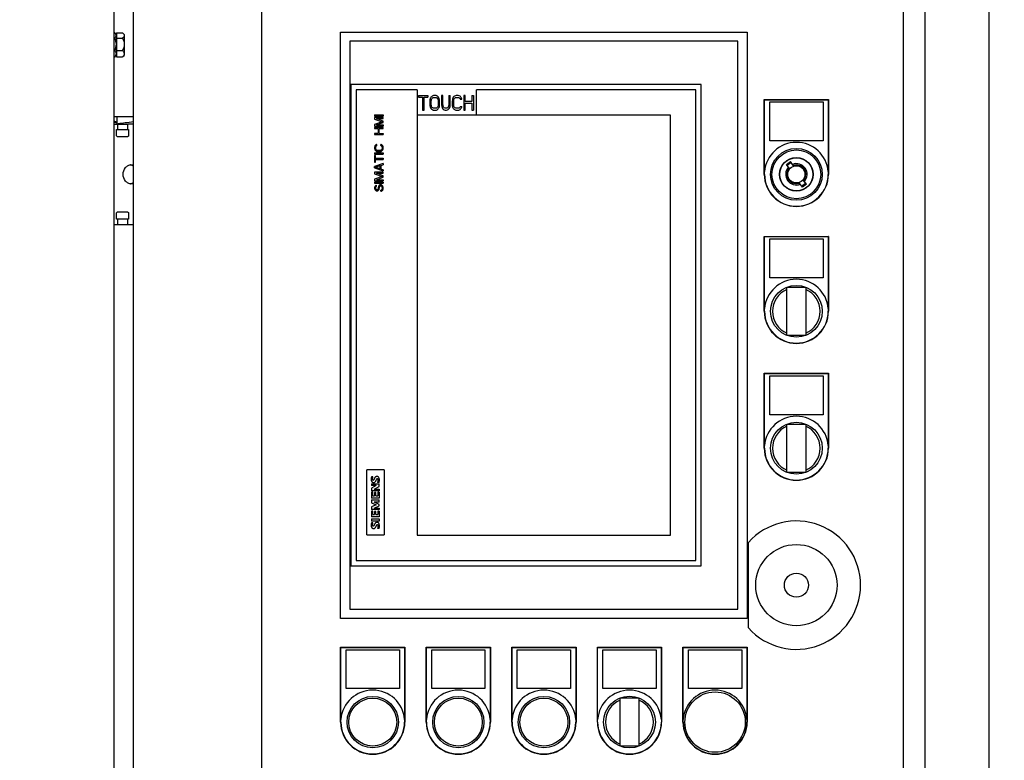
# Model space of a CAD drawing. Units: millimetres. Extents: x 0 to 420, y 0 to 300.
# Drawn here: x 192 to 207, y 237 to 249 of the extents above; entities that cross this region are included whole.
import ezdxf

# ---------------------------------------------------------------- set-up
doc = ezdxf.new("R2010")
doc.units = ezdxf.units.MM
doc.header["$LTSCALE"] = 23.1
doc.layers.get('0').update_dxf_attribs({"linetype": 'CONTINUOUS'})
for name, color, linetype in [('FASEN', 7, 'CONTINUOUS'), ('FLASCHENABHAENGIGE_TEILE', 7, 'CONTINUOUS'), ('NORM', 7, 'CONTINUOUS'), ('RUNDUNGEN', 7, 'CONTINUOUS'), ('ZEICHNUNGSBEMASSUNGEN', 7, 'CONTINUOUS')]:
    doc.layers.add(name, color=color, linetype=linetype)
doc.styles.get("Standard").update_dxf_attribs({"font": 'txt', "width": 0.7})
doc.dimstyles.new('DIMSTYLE_2', dxfattribs={"dimtxt": 3.5, "dimasz": 3.5, "dimexe": 1.5, "dimexo": 1.5, "dimgap": 0.875, "dimtad": 1, "dimlfac": 30, "dimdsep": 46, "dimtxsty": 'Standard', "dimblk": '_FILLED', "dimblk1": '_FILLED', "dimblk2": '_FILLED', "dimcen": 0.09, "dimclrt": 5, "dimadec": 0, "dimazin": 0, "dimtp": 2, "dimtm": 2, "dimtfac": 1, "dimtofl": 0, "dimtmove": 0, "dimatfit": 3, "dimldrblk": '_FILLED', "dimfxl": 0, "dimtolj": 1, "dimarcsym": 0})

# ---------------------------------------------------------------- blocks, each defined once
blk = doc.blocks.new('_FILLED')
at = {"color": 0, "linetype": 'ByBlock'}
blk.add_solid([(0, 0), (-1, 0.125), (-1, -0.125)], dxfattribs=at)
blk = doc.blocks.new('*D6')
at = {"layer": 'ZEICHNUNGSBEMASSUNGEN', "color": 2, "linetype": 'Continuous'}
for p, q in [((182.637, 282.051), (295.604, 282.051)), ((294.104, 282.051), (294.104, 238.159)), ((294.104, 194.267), (294.104, 238.159)), ((228.846, 194.267), (295.604, 194.267))]:
    blk.add_line(p, q, dxfattribs=at)
at = {"layer": 'ZEICHNUNGSBEMASSUNGEN', "color": 2, "linetype": 'Continuous', "xscale": 3.5, "yscale": 3.5, "zscale": 3.5}
for p, rotation in [((294.104, 282.051), 90), ((294.104, 194.267), 270)]:
    blk.add_blockref('_FILLED', p, dxfattribs=dict(at, rotation=rotation))
at = {"layer": 'ZEICHNUNGSBEMASSUNGEN', "color": 5, "linetype": 'Continuous', "insert": (289.729, 238.159), "char_height": 3.5, "width": 22.5, "attachment_point": 2, "rotation": 90, "line_spacing_factor": 0.9}
blk.add_mtext('2633.5', dxfattribs=at)

msp = doc.modelspace()

# ---------------------------------------------------------------- linework, layer by layer
at = {"color": 7, "linetype": 'Continuous'}
for p, q in [((206.9958, 249.93406), (206.9958, 234.93406)), ((196.89546, 239.21719), (196.89546, 248.35052)), ((196.89549, 248.35039), (203.22882, 248.35039)), ((203.2288, 248.35049), (203.2288, 239.21716)), ((203.0854, 248.20706), (197.03879, 248.20706)), ((197.0388, 248.20708), (197.0388, 239.36041)), ((203.08546, 239.36038), (203.08546, 248.20705)), ((197.05546, 247.5324), (197.05546, 240.03507)), ((202.51079, 247.53239), (197.05548, 247.53239)), ((197.1388, 247.44906), (197.1388, 240.1184)), ((198.09046, 247.44906), (197.13882, 247.44906)), ((198.09046, 247.44905), (198.09046, 240.51208)), ((199.01345, 247.05538), (199.01346, 247.44908)), ((202.42745, 247.44906), (199.01345, 247.44906)), ((202.42746, 240.11838), (202.42746, 247.44905)), ((202.5108, 240.03504), (202.5108, 247.53238)), ((198.11105, 247.36131), (198.25513, 247.36131)), ((198.11105, 247.36131), (198.11105, 247.33711)), ((198.11105, 247.33711), (198.17172, 247.33711)), ((198.17172, 247.33711), (198.17172, 247.13381)), ((198.19447, 247.33711), (198.25513, 247.33711)), ((198.19447, 247.13381), (198.19447, 247.33711)), ((198.25513, 247.36131), (198.25513, 247.33711)), ((198.35448, 247.33276), (198.3613, 247.33227)), ((198.49022, 247.36131), (198.46747, 247.36131)), ((198.58122, 247.36131), (198.60397, 247.36131)), ((198.75943, 247.30322), (198.78218, 247.30322)), ((198.83526, 247.36131), (198.81251, 247.36131)), ((198.81251, 247.36131), (198.81251, 247.13381)), ((198.83526, 247.26934), (198.83526, 247.36131)), ((198.94143, 247.36131), (198.96418, 247.36131)), ((198.94143, 247.36131), (198.94143, 247.26934)), ((198.96418, 247.36131), (198.96418, 247.13381)), ((203.4958, 247.30073), (204.4958, 247.30073)), ((203.4958, 246.13406), (203.4958, 247.30073)), ((203.4958, 247.30073), (203.49976, 247.29677)), ((203.49976, 247.29677), (204.49184, 247.29677)), ((203.49976, 246.18179), (203.49976, 247.29677)), ((204.4958, 247.30073), (204.49184, 247.29677)), ((204.49184, 247.29677), (204.49184, 246.18179)), ((204.4958, 247.30073), (204.4958, 246.13406)), ((198.17172, 247.13381), (198.19447, 247.13381)), ((198.75943, 247.19189), (198.78218, 247.19189)), ((198.81251, 247.13381), (198.83526, 247.13381)), ((198.94143, 247.26934), (198.83526, 247.26934)), ((198.83526, 247.2403), (198.94143, 247.2403)), ((198.83526, 247.13381), (198.83526, 247.2403)), ((198.94143, 247.2403), (198.94143, 247.13381)), ((198.94143, 247.13381), (198.96418, 247.13381)), ((203.5808, 247.2624), (204.4108, 247.2624)), ((203.5808, 246.65573), (203.5808, 247.2624)), ((204.4108, 247.2624), (204.4108, 246.65573)), ((197.42498, 247.05875), (197.55832, 247.05875)), ((197.42498, 247.05875), (197.42498, 247.04208)), ((197.42498, 247.04208), (197.55832, 247.04208)), ((197.55832, 247.01986), (197.42498, 247.01986)), ((197.42498, 247.01986), (197.42498, 246.99486)), ((197.42498, 246.99486), (197.54413, 246.95319)), ((197.45335, 247.00319), (197.55832, 247.00319)), ((197.55832, 246.96431), (197.45335, 247.00319)), ((197.55832, 247.05875), (197.55832, 247.04208)), ((197.55832, 247.00319), (197.55832, 247.01986)), ((199.01343, 247.05539), (198.09045, 247.05539)), ((202.03381, 247.05539), (199.0135, 247.05539)), ((202.0338, 240.51206), (202.0338, 247.05539)), ((193.36247, 246.9174), (193.58354, 246.9174)), ((193.40298, 246.74073), (193.40298, 246.82406)), ((193.41137, 246.83406), (193.58469, 246.83406)), ((193.42255, 246.84073), (193.42255, 246.90406)), ((193.57351, 246.90406), (193.57351, 246.84073)), ((193.66247, 246.9174), (193.58469, 246.9174)), ((193.59308, 246.82406), (193.59308, 246.74073)), ((197.54413, 246.95319), (197.42498, 246.91153)), ((197.42498, 246.91153), (197.42498, 246.88653)), ((197.42498, 246.88653), (197.55832, 246.88653)), ((197.55832, 246.86431), (197.42498, 246.86431)), ((197.42498, 246.86431), (197.42498, 246.84764)), ((197.42498, 246.84764), (197.47888, 246.84764)), ((197.45335, 246.90319), (197.55832, 246.94208)), ((197.45335, 246.90319), (197.55832, 246.90319)), ((197.47888, 246.84764), (197.47888, 246.76986)), ((197.4959, 246.84764), (197.55832, 246.84764)), ((197.4959, 246.76986), (197.4959, 246.84764)), ((197.55832, 246.94208), (197.55832, 246.96431)), ((197.55832, 246.90319), (197.55832, 246.88653)), ((197.55832, 246.84764), (197.55832, 246.86431)), ((193.5763, 246.72073), (193.41975, 246.72073)), ((197.47888, 246.76986), (197.42498, 246.76986)), ((197.42498, 246.76986), (197.42498, 246.75319)), ((197.42498, 246.75319), (197.55832, 246.75319)), ((197.4959, 246.76986), (197.55832, 246.76986)), ((197.55832, 246.76986), (197.55832, 246.75319)), ((197.45902, 246.58097), (197.45902, 246.59764)), ((197.52427, 246.58097), (197.52427, 246.59764)), ((204.4108, 246.65573), (203.5808, 246.65573)), ((197.42498, 246.46708), (197.55832, 246.46708)), ((197.42498, 246.46708), (197.42498, 246.45042)), ((197.42498, 246.45042), (197.55832, 246.45042)), ((197.43917, 246.42819), (197.42498, 246.42819)), ((197.42498, 246.42819), (197.42498, 246.32264)), ((197.43917, 246.38375), (197.43917, 246.42819)), ((197.43917, 246.38375), (197.55832, 246.38375)), ((197.43917, 246.36708), (197.55832, 246.36708)), ((197.43917, 246.32264), (197.43917, 246.36708)), ((197.55832, 246.46708), (197.55832, 246.45042)), ((197.55832, 246.38375), (197.55832, 246.36708)), ((197.42498, 246.32264), (197.43917, 246.32264)), ((197.55832, 246.30042), (197.42498, 246.25597)), ((197.42498, 246.23375), (197.42498, 246.25597)), ((197.42498, 246.23375), (197.55832, 246.18931)), ((197.43633, 246.24486), (197.51293, 246.26986)), ((197.51293, 246.21986), (197.43633, 246.24486)), ((197.51293, 246.21986), (197.51293, 246.26986)), ((197.52427, 246.27264), (197.55832, 246.28375)), ((197.52427, 246.27264), (197.52427, 246.21708)), ((197.55832, 246.20597), (197.52427, 246.21708)), ((197.55832, 246.30042), (197.55832, 246.28375)), ((197.55832, 246.20597), (197.55832, 246.18931)), ((203.84013, 246.28956), (203.90293, 246.33353)), ((203.88321, 246.22803), (203.84013, 246.28956)), ((203.9144, 246.31715), (203.8516, 246.27318)), ((203.94601, 246.27201), (203.90293, 246.33353)), ((197.55832, 246.16708), (197.42498, 246.16708)), ((197.42498, 246.16708), (197.42498, 246.14208)), ((197.42498, 246.14208), (197.54413, 246.10042)), ((197.54413, 246.10042), (197.42498, 246.05875)), ((197.42498, 246.05875), (197.42498, 246.03375)), ((197.45335, 246.15042), (197.55832, 246.15042)), ((197.55832, 246.11153), (197.45335, 246.15042)), ((197.45335, 246.05042), (197.55832, 246.08931)), ((197.45335, 246.05042), (197.55832, 246.05042)), ((197.55832, 246.15042), (197.55832, 246.16708)), ((197.55832, 246.08931), (197.55832, 246.11153)), ((197.55832, 246.05042), (197.55832, 246.03375)), ((203.49929, 246.13406), (203.49929, 246.17668)), ((204.49231, 246.17668), (204.49231, 246.13406)), ((197.42498, 246.03375), (197.55832, 246.03375)), ((197.42498, 246.01153), (197.55832, 246.01153)), ((197.42498, 246.01153), (197.42498, 245.99486)), ((197.42498, 245.99486), (197.55832, 245.99486)), ((197.45619, 245.94764), (197.45619, 245.96431)), ((197.55832, 246.01153), (197.55832, 245.99486)), ((204.08868, 245.93459), (204.0456, 245.99611)), ((204.0772, 245.95098), (204.14001, 245.99495)), ((204.15148, 245.97857), (204.08868, 245.93459)), ((204.15148, 245.97857), (204.1084, 246.04009)), ((197.52144, 245.86986), (197.52144, 245.88653)), ((193.40298, 245.44406), (193.40298, 245.5274)), ((193.41975, 245.5474), (193.5763, 245.5474)), ((193.59308, 245.5274), (193.59308, 245.44406)), ((193.36247, 245.35073), (193.58354, 245.35073)), ((193.58469, 245.43406), (193.41137, 245.43406)), ((193.42255, 245.36406), (193.42255, 245.4274)), ((193.57351, 245.4274), (193.57351, 245.36406)), ((193.58469, 245.35073), (193.66247, 245.35073)), ((203.4958, 245.1674), (204.4958, 245.1674)), ((203.4958, 244.00073), (203.4958, 245.1674)), ((203.4958, 245.1674), (203.49976, 245.16344)), ((203.49976, 245.16344), (204.49184, 245.16344)), ((203.49976, 244.04846), (203.49976, 245.16344)), ((203.5808, 245.12906), (204.4108, 245.12906)), ((203.5808, 244.5224), (203.5808, 245.12906)), ((204.4108, 245.12906), (204.4108, 244.5224)), ((204.4958, 245.1674), (204.49184, 245.16344)), ((204.49184, 245.16344), (204.49184, 244.04846)), ((204.4958, 245.1674), (204.4958, 244.00073)), ((204.4108, 244.5224), (203.5808, 244.5224)), ((204.14309, 244.3724), (203.84851, 244.3724)), ((203.84851, 243.62906), (203.84851, 244.3724)), ((204.14309, 244.3724), (204.14309, 243.62906)), ((203.49929, 244.00073), (203.49929, 244.04334)), ((204.49231, 244.04334), (204.49231, 244.00073)), ((203.84851, 243.62906), (204.14309, 243.62906)), ((203.4958, 243.03406), (204.4958, 243.03406)), ((203.4958, 241.8674), (203.4958, 243.03406)), ((203.4958, 243.03406), (203.49976, 243.0301)), ((203.49976, 243.0301), (204.49184, 243.0301)), ((203.49976, 241.91513), (203.49976, 243.0301)), ((203.5808, 242.99573), (204.4108, 242.99573)), ((203.5808, 242.38906), (203.5808, 242.99573)), ((204.4108, 242.99573), (204.4108, 242.38906)), ((204.4958, 243.03406), (204.49184, 243.0301)), ((204.49184, 243.0301), (204.49184, 241.91513)), ((204.4958, 243.03406), (204.4958, 241.8674)), ((204.4108, 242.38906), (203.5808, 242.38906)), ((204.14309, 242.23906), (203.84851, 242.23906)), ((203.84851, 241.49573), (203.84851, 242.23906)), ((204.14309, 242.23906), (204.14309, 241.49573)), ((203.49929, 241.8674), (203.49929, 241.91001)), ((204.49231, 241.91001), (204.49231, 241.8674)), ((197.57414, 241.52821), (197.30424, 241.52821)), ((197.30492, 240.51845), (197.30424, 241.52821)), ((197.57414, 241.52821), (197.57482, 240.51844)), ((203.84851, 241.49573), (204.14309, 241.49573)), ((197.37443, 241.31274), (197.49658, 241.31274)), ((197.37443, 241.31274), (197.37444, 241.28675)), ((197.39909, 241.41931), (197.3757, 241.41931)), ((197.49401, 241.33353), (197.47062, 241.33353)), ((197.49661, 241.27243), (197.49658, 241.31274)), ((197.44978, 241.28675), (197.37444, 241.28675)), ((197.44978, 241.28673), (197.37449, 241.24385)), ((197.37449, 241.24385), (197.37449, 241.20358)), ((197.49665, 241.20357), (197.37449, 241.20357)), ((197.37457, 241.18148), (197.37456, 241.09051)), ((197.39665, 241.18148), (197.37457, 241.18148)), ((197.39668, 241.1269), (197.39665, 241.18148)), ((197.41863, 241.22825), (197.49661, 241.27243)), ((197.41863, 241.22826), (197.49664, 241.22826)), ((197.44474, 241.17498), (197.42525, 241.17498)), ((197.42525, 241.17498), (197.42527, 241.1269)), ((197.44476, 241.1269), (197.44474, 241.17498)), ((197.49672, 241.18278), (197.47462, 241.18278)), ((197.47462, 241.18278), (197.47465, 241.1269)), ((197.49668, 241.22827), (197.4967, 241.20357)), ((197.49671, 241.18278), (197.49677, 241.09051)), ((197.49672, 241.09051), (197.37456, 241.09051)), ((197.3746, 241.06192), (197.49675, 241.06192)), ((197.3746, 241.06192), (197.37462, 241.01775)), ((197.37462, 241.01775), (197.44868, 240.98784)), ((197.44868, 240.98784), (197.37468, 240.95534)), ((197.39668, 241.1269), (197.42527, 241.1269)), ((197.49811, 240.99175), (197.41746, 241.02684)), ((197.49677, 241.02683), (197.41746, 241.02683)), ((197.44476, 241.1269), (197.47465, 241.1269)), ((197.49677, 241.02683), (197.49675, 241.06192)), ((197.49811, 240.96963), (197.49811, 240.99175)), ((197.37468, 240.95534), (197.37469, 240.91117)), ((197.49685, 240.91116), (197.37469, 240.91116)), ((197.39685, 240.88777), (197.37476, 240.88777)), ((197.37476, 240.88777), (197.37476, 240.7981)), ((197.39688, 240.83319), (197.39685, 240.88777)), ((197.39688, 240.83319), (197.42547, 240.83319)), ((197.41882, 240.93584), (197.49811, 240.96963)), ((197.41882, 240.93586), (197.49683, 240.93586)), ((197.44494, 240.88127), (197.42544, 240.88128)), ((197.42544, 240.88128), (197.42547, 240.83319)), ((197.44496, 240.83319), (197.44494, 240.88127)), ((197.44496, 240.83319), (197.47485, 240.83319)), ((197.49692, 240.88907), (197.47482, 240.88907)), ((197.47482, 240.88907), (197.47485, 240.83319)), ((197.49688, 240.93586), (197.49689, 240.91116)), ((197.49691, 240.88907), (197.49697, 240.7981)), ((197.49691, 240.7981), (197.37476, 240.7981)), ((197.37479, 240.76951), (197.49695, 240.76951)), ((197.37479, 240.76951), (197.37481, 240.73182)), ((197.49696, 240.73182), (197.37481, 240.73182)), ((197.39957, 240.70453), (197.37618, 240.70453)), ((197.49699, 240.76951), (197.49701, 240.73182)), ((197.49449, 240.61745), (197.4711, 240.61746)), ((197.30492, 240.51844), (197.57482, 240.51844)), ((198.09045, 240.51206), (202.03378, 240.51206)), ((203.25045, 239.0674), (203.25045, 240.40073)), ((197.13875, 240.11839), (202.42743, 240.11839)), ((197.05542, 240.03506), (202.51077, 240.03506)), ((197.03869, 239.36039), (203.08541, 239.36039)), ((203.22877, 239.21706), (196.89544, 239.21706)), ((196.8958, 238.7674), (197.8958, 238.7674)), ((196.8958, 238.7674), (196.89976, 238.76344)), ((196.8958, 237.60073), (196.8958, 238.7674)), ((196.89976, 238.76344), (197.89184, 238.76344)), ((196.89976, 237.64846), (196.89976, 238.76344)), ((196.9808, 238.72906), (197.8108, 238.72906)), ((196.9808, 238.1224), (196.9808, 238.72906)), ((197.8108, 238.72906), (197.8108, 238.1224)), ((197.8958, 238.7674), (197.89184, 238.76344)), ((197.89184, 238.76344), (197.89184, 237.64846)), ((197.8958, 238.7674), (197.8958, 237.60073)), ((198.22914, 238.7674), (199.22914, 238.7674)), ((198.22914, 238.7674), (198.23309, 238.76344)), ((198.22914, 237.60073), (198.22914, 238.7674)), ((198.23309, 238.76344), (199.22518, 238.76344)), ((198.23309, 237.64846), (198.23309, 238.76344)), ((198.31414, 238.72906), (199.14414, 238.72906)), ((198.31414, 238.1224), (198.31414, 238.72906)), ((199.14414, 238.72906), (199.14414, 238.1224)), ((199.22914, 238.7674), (199.22518, 238.76344)), ((199.22518, 238.76344), (199.22518, 237.64846)), ((199.22914, 238.7674), (199.22914, 237.60073)), ((199.56247, 238.7674), (200.56247, 238.7674)), ((199.56247, 238.7674), (199.56643, 238.76344)), ((199.56247, 237.60073), (199.56247, 238.7674)), ((199.56643, 238.76344), (200.55851, 238.76344)), ((199.56643, 237.64846), (199.56643, 238.76344)), ((199.64747, 238.72906), (200.47747, 238.72906)), ((199.64747, 238.1224), (199.64747, 238.72906)), ((200.47747, 238.72906), (200.47747, 238.1224)), ((200.56247, 238.7674), (200.55851, 238.76344)), ((200.55851, 238.76344), (200.55851, 237.64846)), ((200.56247, 238.7674), (200.56247, 237.60073)), ((200.8958, 238.7674), (201.8958, 238.7674)), ((200.8958, 238.7674), (200.89976, 238.76344)), ((200.8958, 237.60073), (200.8958, 238.7674)), ((200.89976, 238.76344), (201.89184, 238.76344)), ((200.89976, 237.64846), (200.89976, 238.76344)), ((200.9808, 238.72906), (201.8108, 238.72906)), ((200.9808, 238.1224), (200.9808, 238.72906)), ((201.8108, 238.72906), (201.8108, 238.1224)), ((201.8958, 238.7674), (201.89184, 238.76344)), ((201.89184, 238.76344), (201.89184, 237.64846)), ((201.8958, 238.7674), (201.8958, 237.60073)), ((202.22914, 238.7674), (203.22914, 238.7674)), ((202.22914, 238.7674), (202.23309, 238.76344)), ((202.22914, 237.60073), (202.22914, 238.7674)), ((202.23309, 238.76344), (203.22518, 238.76344)), ((202.23309, 237.64846), (202.23309, 238.76344)), ((202.31414, 238.72906), (203.14414, 238.72906)), ((202.31414, 238.1224), (202.31414, 238.72906)), ((203.14414, 238.72906), (203.14414, 238.1224)), ((203.22914, 238.7674), (203.22518, 238.76344)), ((203.22518, 238.76344), (203.22518, 237.64846)), ((203.22914, 238.7674), (203.22914, 237.60073)), ((197.8108, 238.1224), (196.9808, 238.1224)), ((199.14414, 238.1224), (198.31414, 238.1224)), ((200.47747, 238.1224), (199.64747, 238.1224)), ((201.8108, 238.1224), (200.9808, 238.1224)), ((203.14414, 238.1224), (202.31414, 238.1224)), ((201.54309, 237.9724), (201.24851, 237.9724)), ((201.24851, 237.22906), (201.24851, 237.9724)), ((201.54309, 237.9724), (201.54309, 237.22906)), ((196.89929, 237.60073), (196.89929, 237.64334)), ((197.89231, 237.64334), (197.89231, 237.60073)), ((198.23263, 237.60073), (198.23263, 237.64334)), ((199.22564, 237.64334), (199.22564, 237.60073)), ((199.56596, 237.60073), (199.56596, 237.64334)), ((200.55898, 237.64334), (200.55898, 237.60073)), ((200.89929, 237.60073), (200.89929, 237.64334)), ((201.89231, 237.64334), (201.89231, 237.60073)), ((202.23263, 237.60073), (202.23263, 237.64334)), ((203.22564, 237.64334), (203.22564, 237.60073)), ((201.24851, 237.22906), (201.54309, 237.22906))]:
    msp.add_line(p, q, dxfattribs=at)
for centre, radius in [((203.9958, 246.13406), 0.40353), ((203.9958, 246.13406), 0.38029), ((203.9958, 246.13406), 0.26198), ((203.9958, 246.13406), 0.25833), ((203.9958, 246.13406), 0.13333), ((203.9958, 244.00073), 0.40353), ((203.9958, 241.8674), 0.40353), ((203.9958, 239.73406), 0.63333), ((203.9958, 239.73406), 0.1875), ((197.3958, 237.60073), 0.39933), ((197.3958, 237.60073), 0.37333), ((198.72914, 237.60073), 0.39933), ((198.72914, 237.60073), 0.37333), ((200.06247, 237.60073), 0.39933), ((200.06247, 237.60073), 0.37333), ((201.3958, 237.60073), 0.40353), ((202.72914, 237.60073), 0.47083)]:
    msp.add_circle(centre, radius, dxfattribs=at)
for centre, radius, start, end in [((203.9958, 246.13406), 0.49833, 4.905582, 175.094418), ((193.59492, 246.17523), 0.10889, 70.330804, 79.600932), ((203.9958, 246.13406), 0.16667, 138.297069, 291.702931), ((203.9958, 246.13406), 0.14667, 140.1523, 289.848313), ((203.9958, 246.13406), 0.16667, 318.297069, 111.702931), ((203.9958, 246.13406), 0.14667, 320.151296, 109.848229), ((203.9958, 246.13406), 0.5, 180, 360), ((203.9958, 246.13406), 0.49651, 180, 360), ((193.59492, 246.0929), 0.10889, 280.39921, 289.67524), ((203.9958, 244.00073), 0.49833, 4.905582, 175.094418), ((203.9958, 244.00073), 0.37166, 113.347125, 246.652875), ((203.9958, 244.00073), 0.37166, 293.347125, 66.652875), ((203.9958, 244.00073), 0.5, 180, 360), ((203.9958, 244.00073), 0.49651, 180, 360), ((203.9958, 241.8674), 0.49833, 4.905582, 175.094418), ((203.9958, 241.8674), 0.37166, 113.347125, 246.652875), ((203.9958, 241.8674), 0.37166, 293.347125, 66.652875), ((203.9958, 241.8674), 0.5, 180, 360), ((203.9958, 241.8674), 0.49651, 180, 360), ((203.9958, 239.73406), 1, 221.810315, 138.189685), ((197.3958, 237.60073), 0.49833, 4.905582, 175.094418), ((198.72914, 237.60073), 0.49833, 4.905582, 175.094418), ((200.06247, 237.60073), 0.49833, 4.905582, 175.094418), ((201.3958, 237.60073), 0.49833, 4.905582, 175.094418), ((202.72914, 237.60073), 0.49833, 4.905582, 175.094418), ((201.3958, 237.60073), 0.37166, 113.347125, 246.652875), ((201.3958, 237.60073), 0.37166, 293.347125, 66.652875), ((197.3958, 237.60073), 0.5, 180, 360), ((197.3958, 237.60073), 0.49651, 180, 360), ((198.72914, 237.60073), 0.5, 180, 360), ((198.72914, 237.60073), 0.49651, 180, 360), ((200.06247, 237.60073), 0.5, 180, 360), ((200.06247, 237.60073), 0.49651, 180, 360), ((201.3958, 237.60073), 0.5, 180, 360), ((201.3958, 237.60073), 0.49651, 180, 360), ((202.72914, 237.60073), 0.5, 180, 360), ((202.72914, 237.60073), 0.49651, 180, 360)]:
    msp.add_arc(centre, radius, start, end, dxfattribs=at)
for points, knots in [([(198.35377, 247.36131), (198.34714, 247.36127), (198.33023, 247.35985), (198.30999, 247.34716), (198.29613, 247.32816), (198.2884, 247.30623), (198.28452, 247.28329), (198.28582, 247.25686), (198.28516, 247.23049), (198.286, 247.20408), (198.29137, 247.178), (198.30303, 247.15755), (198.31773, 247.14376), (198.33273, 247.13677), (198.34562, 247.13291), (198.35888, 247.13398), (198.36549, 247.13374), (198.36879, 247.13369)], [0, 0, 0, 0, 0.0625, 0.15625, 0.21875, 0.28125, 0.375, 0.4375, 0.53125, 0.625, 0.6875, 0.78125, 0.84375, 0.875, 0.9375, 0.96875, 1, 1, 1, 1]), ([(198.36151, 247.16284), (198.35408, 247.16316), (198.339, 247.16282), (198.32155, 247.17394), (198.30957, 247.1934), (198.30775, 247.21843), (198.30847, 247.24775), (198.30783, 247.2748), (198.30966, 247.29927), (198.31763, 247.31835), (198.33239, 247.32798), (198.34426, 247.33271), (198.35181, 247.33263), (198.35447, 247.33252)], [0, 0, 0, 0, 0.09652678, 0.19305356, 0.25740475, 0.38610712, 0.51480949, 0.64351187, 0.74003865, 0.83656543, 0.90091661, 0.9652678, 1, 1, 1, 1]), ([(198.36879, 247.13369), (198.37209, 247.13364), (198.38197, 247.13368), (198.39832, 247.13857), (198.41622, 247.1537), (198.43238, 247.17505), (198.43649, 247.20592), (198.43632, 247.23851), (198.43897, 247.27465), (198.43422, 247.31131), (198.418, 247.34088), (198.39955, 247.35578), (198.38022, 247.36205), (198.36693, 247.36101), (198.35709, 247.36133), (198.35377, 247.36131)], [0, 0, 0, 0, 0.03125, 0.09375, 0.15625, 0.25, 0.34375, 0.4375, 0.5625, 0.6875, 0.78125, 0.875, 0.90625, 0.96875, 1, 1, 1, 1]), ([(198.3613, 247.33227), (198.36624, 247.33222), (198.37606, 247.33328), (198.39061, 247.32904), (198.4046, 247.31824), (198.41295, 247.29969), (198.41466, 247.27999), (198.41432, 247.25791), (198.41421, 247.23581), (198.41536, 247.21127), (198.41055, 247.18918), (198.39797, 247.17027), (198.38223, 247.16315), (198.37357, 247.16256), (198.37223, 247.16253)], [0, 0, 0, 0, 0.06547016, 0.13094033, 0.19641049, 0.29461574, 0.39282098, 0.45829115, 0.58923147, 0.68743672, 0.78564196, 0.88384721, 0.98205245, 1, 1, 1, 1]), ([(198.46747, 247.36131), (198.46747, 247.35135), (198.46748, 247.32635), (198.46738, 247.28371), (198.46781, 247.23648), (198.46653, 247.19307), (198.48146, 247.15934), (198.507, 247.13552), (198.54198, 247.13098), (198.57615, 247.14269), (198.59525, 247.16884), (198.60321, 247.19649), (198.60428, 247.21259), (198.60441, 247.22085)], [0, 0, 0, 0, 0.07686184, 0.19304721, 0.3286771, 0.44337968, 0.52242665, 0.60664023, 0.70094193, 0.77926488, 0.87516653, 0.93642084, 1, 1, 1, 1]), ([(198.58122, 247.36131), (198.58122, 247.35032), (198.5812, 247.32149), (198.58129, 247.27731), (198.58101, 247.23248), (198.58175, 247.19569), (198.56528, 247.16787), (198.53746, 247.16013), (198.50771, 247.16606), (198.49014, 247.1938), (198.49024, 247.22369), (198.49021, 247.25758), (198.49022, 247.2959), (198.49022, 247.33229), (198.49022, 247.35393), (198.49022, 247.36131)], [0, 0, 0, 0, 0.0736471, 0.19333504, 0.2957603, 0.37532748, 0.43672656, 0.49532204, 0.55752946, 0.6273128, 0.69388209, 0.75602775, 0.85500047, 0.95052066, 1, 1, 1, 1]), ([(198.60441, 247.22085), (198.60456, 247.23038), (198.60345, 247.25748), (198.60418, 247.30409), (198.60397, 247.34139), (198.60397, 247.36131)], [0, 0, 0, 0, 0.20342673, 0.57419245, 1, 1, 1, 1]), ([(198.78218, 247.30322), (198.78208, 247.30899), (198.78026, 247.32083), (198.77139, 247.33822), (198.75461, 247.35442), (198.73039, 247.36291), (198.70565, 247.3615), (198.68193, 247.35947), (198.65785, 247.34771), (198.64258, 247.32338), (198.63411, 247.29209), (198.63443, 247.26001), (198.63409, 247.23162), (198.63455, 247.21624), (198.63496, 247.21062)], [0, 0, 0, 0, 0.05595566, 0.12087467, 0.19102066, 0.28540183, 0.36755099, 0.43796537, 0.52340735, 0.62472223, 0.71474869, 0.84613259, 0.94359497, 1, 1, 1, 1]), ([(198.75943, 247.19189), (198.75904, 247.18934), (198.75648, 247.17925), (198.74323, 247.16427), (198.72053, 247.16269), (198.70007, 247.1622), (198.68082, 247.1653), (198.66617, 247.17798), (198.65912, 247.19603), (198.65651, 247.2166), (198.65714, 247.23548), (198.65704, 247.25375), (198.65696, 247.27072), (198.65727, 247.2852), (198.65862, 247.293), (198.65915, 247.29535)], [0, 0, 0, 0, 0.03275105, 0.13872086, 0.22988285, 0.32016365, 0.41058105, 0.47577234, 0.56387316, 0.65736731, 0.7463451, 0.8107773, 0.89668689, 0.96859134, 1, 1, 1, 1]), ([(198.65915, 247.29535), (198.66033, 247.30057), (198.66464, 247.31291), (198.67681, 247.32789), (198.69536, 247.33343), (198.71196, 247.33157), (198.73138, 247.33413), (198.74575, 247.32582), (198.75819, 247.31651), (198.75986, 247.30913), (198.75943, 247.30322)], [0, 0, 0, 0, 0.11940847, 0.28873612, 0.40729103, 0.53435093, 0.66141082, 0.83262305, 0.88823831, 1, 1, 1, 1]), ([(198.63496, 247.21062), (198.63536, 247.205), (198.63705, 247.19027), (198.64381, 247.16791), (198.65891, 247.14794), (198.67939, 247.1362), (198.7013, 247.13343), (198.72133, 247.13322), (198.73959, 247.1358), (198.75727, 247.14267), (198.76881, 247.15581), (198.78191, 247.17045), (198.78342, 247.18274), (198.78218, 247.19189)], [0, 0, 0, 0, 0.0744767, 0.19623638, 0.30485943, 0.39785888, 0.50068597, 0.59359192, 0.66286468, 0.74476032, 0.83749606, 0.89180747, 1, 1, 1, 1]), ([(193.42255, 246.90406), (193.42255, 246.90739), (193.42064, 246.91398), (193.41431, 246.9174), (193.41137, 246.9174)], [0, 0, 0, 0, 0.53090059, 1, 1, 1, 1]), ([(193.58469, 246.9174), (193.58175, 246.9174), (193.57542, 246.91398), (193.57351, 246.90739), (193.57351, 246.90406)], [0, 0, 0, 0, 0.46909941, 1, 1, 1, 1]), ([(193.41975, 246.72073), (193.41534, 246.72073), (193.40585, 246.72586), (193.40298, 246.73574), (193.40298, 246.74073)], [0, 0, 0, 0, 0.46910213, 1, 1, 1, 1]), ([(193.59308, 246.74073), (193.59308, 246.73574), (193.59021, 246.72586), (193.58071, 246.72073), (193.5763, 246.72073)], [0, 0, 0, 0, 0.53089817, 1, 1, 1, 1]), ([(197.45902, 246.59764), (197.4559, 246.59746), (197.44797, 246.59597), (197.43687, 246.58842), (197.42932, 246.57714), (197.42544, 246.56344), (197.42478, 246.54688), (197.42509, 246.52939), (197.43003, 246.51367), (197.43879, 246.50277), (197.44993, 246.49422), (197.46434, 246.48984), (197.48288, 246.48913), (197.50049, 246.48897), (197.51249, 246.48963), (197.51606, 246.49008)], [0, 0, 0, 0, 0.0463416, 0.12464615, 0.19685075, 0.25071014, 0.34079965, 0.45005423, 0.51755909, 0.58911044, 0.66108481, 0.72973622, 0.81600156, 0.94474127, 1, 1, 1, 1]), ([(197.46457, 246.50732), (197.4611, 246.50818), (197.45461, 246.51083), (197.44695, 246.51826), (197.44193, 246.53048), (197.44203, 246.54631), (197.44199, 246.56184), (197.44725, 246.57569), (197.45413, 246.57963), (197.45902, 246.58097)], [0, 0, 0, 0, 0.1165821, 0.22527134, 0.34148, 0.53979697, 0.73811429, 0.85432326, 1, 1, 1, 1]), ([(197.52427, 246.58097), (197.52577, 246.58066), (197.53, 246.57929), (197.53673, 246.57414), (197.54103, 246.56251), (197.54132, 246.54691), (197.54158, 246.53107), (197.53635, 246.51827), (197.52866, 246.51078), (197.51864, 246.50684), (197.50269, 246.50535), (197.48546, 246.50613), (197.47097, 246.50593), (197.46536, 246.50712), (197.46457, 246.50732)], [0, 0, 0, 0, 0.03070017, 0.09248865, 0.16527553, 0.27677449, 0.41371342, 0.48650009, 0.554577, 0.62842826, 0.70337978, 0.8826349, 0.98355526, 1, 1, 1, 1]), ([(197.51606, 246.49008), (197.51739, 246.49025), (197.52314, 246.49113), (197.53336, 246.49422), (197.54451, 246.50277), (197.55326, 246.51367), (197.55804, 246.52879), (197.55848, 246.54693), (197.55807, 246.56454), (197.55274, 246.57932), (197.54474, 246.59024), (197.53378, 246.59602), (197.52672, 246.5974), (197.52427, 246.59764)], [0, 0, 0, 0, 0.02723671, 0.11880095, 0.21479724, 0.31022932, 0.40026438, 0.53319921, 0.68068027, 0.7562002, 0.85163228, 0.95072302, 1, 1, 1, 1]), ([(193.63361, 245.98406), (193.61712, 245.98406), (193.58279, 245.99246), (193.52626, 246.03898), (193.49522, 246.13406), (193.52626, 246.22915), (193.58279, 246.27567), (193.61712, 246.28406), (193.63361, 246.28406)], [0, 0, 0, 0, 0.11563361, 0.23758476, 0.49999866, 0.76241098, 0.88436404, 1, 1, 1, 1]), ([(197.45619, 245.96431), (197.4544, 245.96386), (197.44991, 245.96243), (197.44232, 245.95797), (197.43305, 245.95035), (197.42588, 245.93795), (197.4246, 245.92315), (197.42553, 245.90973), (197.43035, 245.89698), (197.43817, 245.8863), (197.44963, 245.87872), (197.46193, 245.87797), (197.46981, 245.8784), (197.4735, 245.87954)], [0, 0, 0, 0, 0.04126135, 0.10701666, 0.19766269, 0.31125001, 0.41967494, 0.5294973, 0.61347301, 0.72498984, 0.82545855, 0.91179309, 1, 1, 1, 1]), ([(197.51367, 245.97199), (197.51145, 245.97152), (197.50542, 245.96954), (197.49655, 245.96278), (197.48767, 245.95284), (197.48249, 245.93855), (197.48171, 245.92423), (197.48136, 245.91101), (197.47665, 245.9015), (197.46977, 245.89584), (197.46186, 245.89443), (197.45395, 245.89584), (197.44706, 245.9015), (197.44239, 245.91102), (197.44202, 245.91951), (197.44198, 245.92493), (197.442, 245.92607)], [0, 0, 0, 0, 0.04712355, 0.13139227, 0.23047897, 0.32277106, 0.44301636, 0.53090709, 0.59627857, 0.65921979, 0.70971005, 0.76020034, 0.82314158, 0.88851305, 0.97640378, 1, 1, 1, 1]), ([(197.442, 245.92607), (197.44207, 245.92918), (197.44265, 245.93497), (197.44772, 245.94311), (197.45276, 245.94636), (197.45619, 245.94764)], [0, 0, 0, 0, 0.33451626, 0.63056494, 1, 1, 1, 1]), ([(197.4735, 245.87954), (197.47389, 245.87967), (197.47733, 245.88083), (197.48553, 245.88614), (197.4932, 245.89651), (197.49821, 245.90975), (197.49878, 245.92264), (197.49915, 245.93556), (197.50374, 245.94644), (197.51079, 245.95355), (197.52002, 245.95712), (197.52924, 245.95355), (197.5363, 245.94644), (197.54123, 245.93468), (197.54122, 245.92338), (197.54136, 245.91557), (197.54131, 245.91344)], [0, 0, 0, 0, 0.00836567, 0.07360916, 0.19157909, 0.26194815, 0.35564406, 0.44933998, 0.52056388, 0.58717892, 0.64726082, 0.70734271, 0.77395775, 0.84518166, 0.95743931, 1, 1, 1, 1]), ([(197.52144, 245.86986), (197.52336, 245.87023), (197.52973, 245.87182), (197.54092, 245.87631), (197.55202, 245.88706), (197.55806, 245.90268), (197.55846, 245.91928), (197.55802, 245.93575), (197.55364, 245.95059), (197.54448, 245.96189), (197.53358, 245.97068), (197.52229, 245.97309), (197.51575, 245.97242), (197.51367, 245.97199)], [0, 0, 0, 0, 0.03959204, 0.13395787, 0.24160246, 0.34329303, 0.46605018, 0.57653462, 0.67832379, 0.77318826, 0.86861352, 0.95716554, 1, 1, 1, 1]), ([(197.54131, 245.91344), (197.54122, 245.90996), (197.54054, 245.90277), (197.53512, 245.89307), (197.52751, 245.8884), (197.52291, 245.88688), (197.52144, 245.88653)], [0, 0, 0, 0, 0.28623858, 0.59649816, 0.87662476, 1, 1, 1, 1]), ([(193.40298, 245.5274), (193.40298, 245.53239), (193.40585, 245.54226), (193.41534, 245.5474), (193.41975, 245.5474)], [0, 0, 0, 0, 0.53089817, 1, 1, 1, 1]), ([(193.5763, 245.5474), (193.58071, 245.5474), (193.59021, 245.54226), (193.59308, 245.53239), (193.59308, 245.5274)], [0, 0, 0, 0, 0.46910213, 1, 1, 1, 1]), ([(193.41137, 245.35073), (193.41431, 245.35073), (193.42064, 245.35415), (193.42255, 245.36074), (193.42255, 245.36406)], [0, 0, 0, 0, 0.46909941, 1, 1, 1, 1]), ([(193.57351, 245.36406), (193.57351, 245.36074), (193.57542, 245.35415), (193.58175, 245.35073), (193.58469, 245.35073)], [0, 0, 0, 0, 0.53090059, 1, 1, 1, 1]), ([(197.3757, 241.41931), (197.37487, 241.41435), (197.37332, 241.40551), (197.37179, 241.39382), (197.37107, 241.38264), (197.37194, 241.37135), (197.37472, 241.35946), (197.37969, 241.34859), (197.3871, 241.33924), (197.39782, 241.33308), (197.40951, 241.33144), (197.421, 241.33315), (197.43106, 241.33897), (197.43794, 241.34658), (197.44286, 241.35544), (197.44749, 241.36542), (197.45192, 241.37645), (197.45626, 241.38603), (197.4603, 241.39199), (197.46526, 241.39457), (197.46988, 241.39289), (197.47297, 241.38851), (197.47477, 241.38313), (197.47596, 241.3773), (197.47662, 241.37157), (197.47691, 241.36402), (197.47636, 241.35475), (197.47427, 241.34399), (197.47198, 241.33699), (197.47062, 241.33353)], [0, 0, 0, 0, 0.05758337, 0.10254089, 0.13499402, 0.18559764, 0.23144783, 0.27404621, 0.3215333, 0.36544614, 0.41184923, 0.45417561, 0.4960263, 0.54221553, 0.56984397, 0.61175262, 0.668087, 0.70588536, 0.73203875, 0.74956732, 0.76492359, 0.78347211, 0.80902049, 0.829572, 0.85149138, 0.87492984, 0.91597468, 0.95744025, 1, 1, 1, 1]), ([(197.49401, 241.33353), (197.49523, 241.33782), (197.49732, 241.34621), (197.49926, 241.35858), (197.49994, 241.3714), (197.49911, 241.38441), (197.49638, 241.39729), (197.49154, 241.40922), (197.48415, 241.41966), (197.47297, 241.42667), (197.46069, 241.42847), (197.44882, 241.42679), (197.43848, 241.42115), (197.4314, 241.41368), (197.42641, 241.40495), (197.42166, 241.39515), (197.41705, 241.38428), (197.41261, 241.37481), (197.40835, 241.36886), (197.40265, 241.36616), (197.39627, 241.36903), (197.39332, 241.37728), (197.39267, 241.38693), (197.39337, 241.39778), (197.39549, 241.40851), (197.39776, 241.41567), (197.39909, 241.41931)], [0, 0, 0, 0, 0.05117704, 0.09882077, 0.14335148, 0.19799648, 0.24762052, 0.29354841, 0.34484808, 0.39138261, 0.44030861, 0.4840456, 0.52661402, 0.57274019, 0.60003371, 0.64157917, 0.69751296, 0.73523034, 0.76162517, 0.77983015, 0.8027552, 0.83161694, 0.87498613, 0.91412757, 0.95560383, 1, 1, 1, 1]), ([(197.37618, 240.70453), (197.3753, 240.6995), (197.37366, 240.69058), (197.37201, 240.67879), (197.37123, 240.66745), (197.37205, 240.65596), (197.37472, 240.6438), (197.37955, 240.63279), (197.38692, 240.62335), (197.39781, 240.61723), (197.40969, 240.6156), (197.42134, 240.61723), (197.43147, 240.62296), (197.43833, 240.63047), (197.44319, 240.63921), (197.44782, 240.64915), (197.45229, 240.66021), (197.45674, 240.66979), (197.4609, 240.67573), (197.46596, 240.67822), (197.47064, 240.67658), (197.47381, 240.67223), (197.4756, 240.66696), (197.47671, 240.66127), (197.47728, 240.65563), (197.47752, 240.64806), (197.47694, 240.63872), (197.4748, 240.62793), (197.47248, 240.62092), (197.4711, 240.61746)], [0, 0, 0, 0, 0.05816659, 0.10329085, 0.13549755, 0.18738981, 0.23392735, 0.27657337, 0.32346874, 0.36757386, 0.41511712, 0.45764308, 0.49933544, 0.54502277, 0.57153404, 0.6131101, 0.66988597, 0.70735516, 0.73344266, 0.75123649, 0.76687559, 0.78537067, 0.81058648, 0.82983461, 0.85129283, 0.87510611, 0.91609311, 0.95750023, 1, 1, 1, 1]), ([(197.49449, 240.61745), (197.49573, 240.62176), (197.49785, 240.63018), (197.49984, 240.6426), (197.50055, 240.65548), (197.49976, 240.66857), (197.49705, 240.68157), (197.4922, 240.6937), (197.48481, 240.70437), (197.47363, 240.71166), (197.46125, 240.71357), (197.44929, 240.71189), (197.43882, 240.70621), (197.43164, 240.69859), (197.42657, 240.68971), (197.4217, 240.67978), (197.41703, 240.66884), (197.41253, 240.65929), (197.40824, 240.6534), (197.4034, 240.65099), (197.39938, 240.65224), (197.39673, 240.65544), (197.39506, 240.65945), (197.3939, 240.66377), (197.39324, 240.66795), (197.39296, 240.67403), (197.39368, 240.68236), (197.39591, 240.69316), (197.39822, 240.70062), (197.39957, 240.70453)], [0, 0, 0, 0, 0.05099525, 0.09846975, 0.14284228, 0.1973613, 0.24700927, 0.29308987, 0.34519268, 0.39189044, 0.44040852, 0.48433789, 0.52703206, 0.57328798, 0.60124543, 0.64310125, 0.69898887, 0.73657227, 0.76287335, 0.78101366, 0.79326064, 0.80760374, 0.82672801, 0.84236085, 0.85832057, 0.87479298, 0.91141705, 0.95298681, 1, 1, 1, 1])]:
    msp.add_open_spline(points, degree=3, knots=knots, dxfattribs=at)
for points in [[(198.37223, 247.16253), (198.36868, 247.16242), (198.36511, 247.16269), (198.36151, 247.16284)], [(193.40652, 246.93753), (193.39111, 246.93813), (193.37553, 246.94339), (193.36243, 246.95152)], [(193.40298, 246.82406), (193.40298, 246.82841), (193.40701, 246.83406), (193.41137, 246.83406)], [(193.41696, 246.83406), (193.41986, 246.83406), (193.42255, 246.83783), (193.42255, 246.84073)], [(193.57351, 246.84073), (193.57351, 246.83783), (193.5762, 246.83406), (193.5791, 246.83406)], [(193.58469, 246.83406), (193.58904, 246.83406), (193.59308, 246.82841), (193.59308, 246.82406)], [(193.66255, 246.26097), (193.65316, 246.26802), (193.64264, 246.27381), (193.63157, 246.27776)], [(193.63361, 246.28406), (193.64333, 246.28406), (193.65314, 246.28269), (193.6625, 246.28006)], [(193.63158, 245.99037), (193.64264, 245.99432), (193.65317, 246.0001), (193.66256, 246.00716)], [(193.6625, 245.98807), (193.65314, 245.98544), (193.64333, 245.98406), (193.63361, 245.98406)], [(193.41137, 245.43406), (193.40701, 245.43406), (193.40298, 245.43971), (193.40298, 245.44406)], [(193.59308, 245.44406), (193.59308, 245.43971), (193.58904, 245.43406), (193.58469, 245.43406)], [(193.42255, 245.4274), (193.42255, 245.4303), (193.41986, 245.43406), (193.41696, 245.43406)], [(193.5791, 245.43406), (193.5762, 245.43406), (193.57351, 245.4303), (193.57351, 245.4274)]]:
    msp.add_open_spline(points, degree=3, dxfattribs=at)
at = {"layer": 'FASEN', "color": 7, "linetype": 'Continuous'}
msp.add_open_spline([(193.36238, 246.96903), (193.36574, 246.96667), (193.37914, 246.95842), (193.3949, 246.95388), (193.40651, 246.95337)], degree=3, knots=[0, 0, 0, 0, 0.26110515, 1, 1, 1, 1], dxfattribs=at)
at = {"layer": 'FLASCHENABHAENGIGE_TEILE', "color": 7, "linetype": 'Continuous'}
for p, q in [((193.36247, 247.03406), (193.66247, 247.03406)), ((193.40652, 247.03406), (193.40652, 246.9174)), ((193.51304, 246.93164), (193.48903, 246.92841)), ((193.53919, 246.935), (193.51304, 246.93164)), ((193.56688, 246.93843), (193.53919, 246.935))]:
    msp.add_line(p, q, dxfattribs=at)
for points in [[(193.48903, 246.92841), (193.47794, 246.92685), (193.46744, 246.92533), (193.45749, 246.92385), (193.44808, 246.92239), (193.43919, 246.92096), (193.43079, 246.91955), (193.42285, 246.91816), (193.41866, 246.9174)], [(193.66247, 246.94982), (193.63793, 246.94692), (193.56688, 246.93843)]]:
    msp.add_lwpolyline(points, dxfattribs=at)
at = {"layer": 'NORM', "color": 7, "linetype": 'Continuous'}
for p, q in [((193.37074, 248.34292), (193.36247, 248.34292)), ((193.37074, 248.25554), (193.36247, 248.25554)), ((193.37074, 248.34292), (193.37616, 248.33779)), ((193.37613, 248.33778), (193.39652, 248.3174)), ((193.39652, 248.31735), (193.39652, 247.98411)), ((193.40152, 248.29873), (193.39652, 248.29873)), ((193.40152, 248.33869), (193.40152, 247.96277)), ((193.40152, 248.33869), (193.49964, 248.33869)), ((193.40152, 248.25324), (193.49964, 248.25324)), ((193.49964, 248.33869), (193.50494, 248.33367)), ((193.50491, 248.33367), (193.52485, 248.31373)), ((193.52485, 248.31372), (193.52485, 247.98774)), ((193.37074, 248.06336), (193.36247, 248.06336)), ((193.40152, 248.06528), (193.49964, 248.06528)), ((193.37074, 247.95854), (193.36247, 247.95854)), ((193.37074, 247.95854), (193.37616, 247.96367)), ((193.37613, 247.96367), (193.39652, 247.98406)), ((193.40152, 248.00273), (193.39652, 248.00273)), ((193.40152, 247.96277), (193.49964, 247.96277)), ((193.49964, 247.96277), (193.50494, 247.96778)), ((193.50491, 247.96779), (193.52485, 247.98773))]:
    msp.add_line(p, q, dxfattribs=at)
for centre, radius, start, end in [((193.34376, 248.01136), 0.05278, 350.376633, 350.686073), ((193.3462, 248.01102), 0.05032, 350.62595, 359.924417)]:
    msp.add_arc(centre, radius, start, end, dxfattribs=at)
for points, knots in [([(193.39364, 248.28511), (193.39257, 248.28246), (193.38675, 248.27129), (193.3779, 248.26205), (193.37074, 248.25554)], [0, 0, 0, 0, 0.22848242, 1, 1, 1, 1]), ([(193.37613, 248.33778), (193.37906, 248.33485), (193.38895, 248.32417), (193.39652, 248.3098), (193.39652, 248.29923)], [0, 0, 0, 0, 0.28173715, 1, 1, 1, 1]), ([(193.52485, 248.29596), (193.52485, 248.29221), (193.52178, 248.27527), (193.50934, 248.26205), (193.49964, 248.25324)], [0, 0, 0, 0, 0.2228406, 1, 1, 1, 1]), ([(193.50492, 248.33367), (193.50778, 248.3308), (193.51745, 248.32036), (193.52485, 248.3063), (193.52485, 248.29596)], [0, 0, 0, 0, 0.28173714, 1, 1, 1, 1]), ([(193.37074, 248.06336), (193.37439, 248.05938), (193.38704, 248.04455), (193.39652, 248.02522), (193.39652, 248.01095)], [0, 0, 0, 0, 0.27456338, 1, 1, 1, 1]), ([(193.49964, 248.06528), (193.50321, 248.06139), (193.51558, 248.04688), (193.52485, 248.02798), (193.52485, 248.01403)], [0, 0, 0, 0, 0.27456364, 1, 1, 1, 1]), ([(193.3958, 248.00254), (193.39514, 247.99863), (193.39033, 247.98214), (193.37957, 247.96817), (193.37074, 247.95854)], [0, 0, 0, 0, 0.23283407, 1, 1, 1, 1]), ([(193.52485, 248.01403), (193.52485, 248.00954), (193.52201, 247.99012), (193.50968, 247.97371), (193.49964, 247.96277)], [0, 0, 0, 0, 0.23216792, 1, 1, 1, 1])]:
    msp.add_open_spline(points, degree=3, knots=knots, dxfattribs=at)
for points in [[(193.37074, 248.25554), (193.38558, 248.22589), (193.39652, 248.19262), (193.39652, 248.15945)], [(193.39652, 248.29923), (193.39652, 248.29443), (193.39544, 248.28957), (193.39364, 248.28511)], [(193.49964, 248.25324), (193.51416, 248.22424), (193.52485, 248.19169), (193.52485, 248.15926)], [(193.39652, 248.15945), (193.39652, 248.12629), (193.38558, 248.09301), (193.37074, 248.06336)], [(193.52485, 248.15926), (193.52485, 248.12683), (193.51416, 248.09428), (193.49964, 248.06528)]]:
    msp.add_open_spline(points, degree=3, dxfattribs=at)
at = {"layer": 'RUNDUNGEN', "color": 7, "linetype": 'Continuous'}
for p, q in [((193.66247, 260.93406), (193.66247, 198.2674)), ((195.66247, 260.93406), (195.66247, 226.20073)), ((193.36247, 257.93406), (193.36247, 199.2674)), ((205.66247, 235.0274), (205.66247, 249.84073)), ((205.9958, 249.8674), (205.9958, 235.00073))]:
    msp.add_line(p, q, dxfattribs=at)

# ---------------------------------------------------------------- dimensions: what is measured, and where the dimension line sits
at = {"layer": 'ZEICHNUNGSBEMASSUNGEN', "color": 2, "linetype": 'Continuous'}
dim = msp.add_linear_dim(base=(294.10407, 282.05073), p1=(227.3458, 194.2674), p2=(181.13748, 282.05073), angle=90, dimstyle='DIMSTYLE_2', dxfattribs=at)
dim.commit()
dim.dimension.update_dxf_attribs({"geometry": '*D6', "text_midpoint": (294.10407, 237.65906), "dimtype": 160})

doc.saveas('drawing.dxf')
